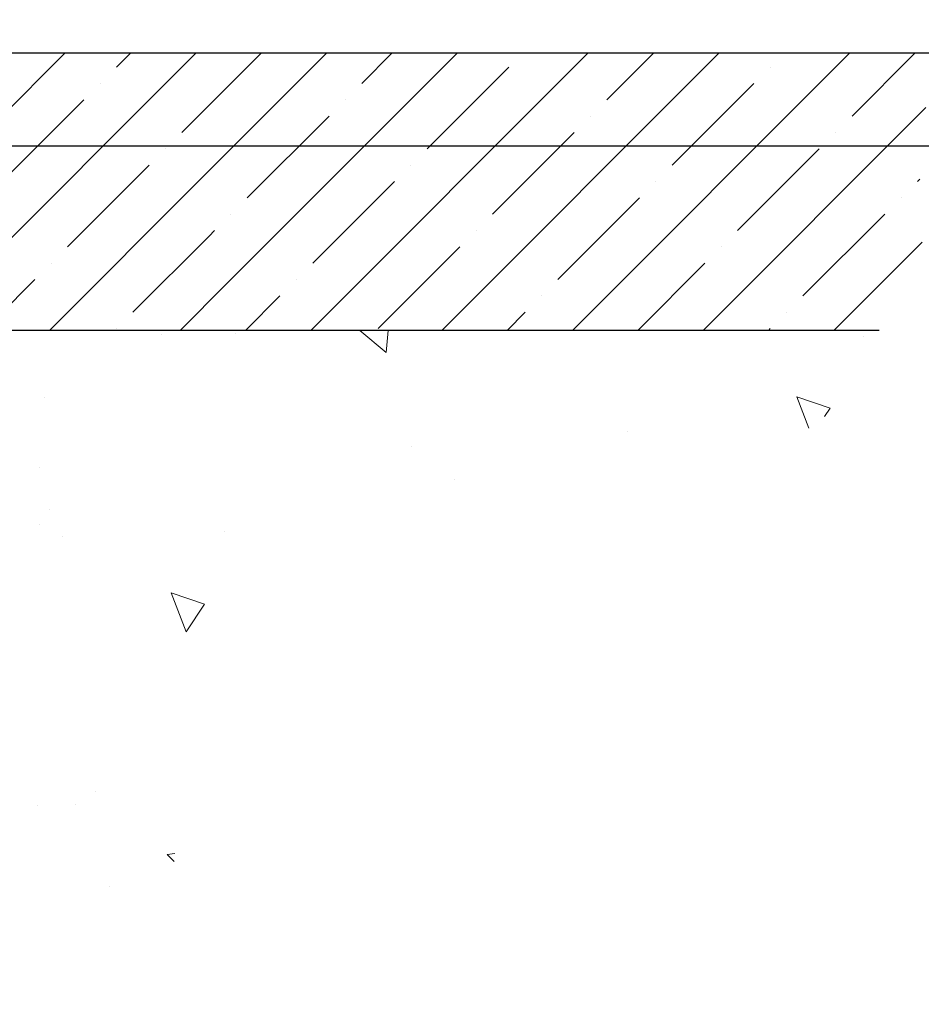
# Model space of a CAD drawing. Extents: x -3 to 2303, y -3 to 568.
# Drawn here: x 12 to 14, y 6 to 9 of the extents above; entities that cross this region are included whole.
import ezdxf

# ---------------------------------------------------------------- set-up
doc = ezdxf.new("R2010")
doc.units = 0
doc.header["$LTSCALE"] = 5
doc.header["$MEASUREMENT"] = 0
doc.layers.get('DEFPOINTS').update_dxf_attribs({"linetype": 'CONTINUOUS'})
doc.layers.add('CONCRETE - H', color=130, linetype='CONTINUOUS', lineweight=9)
doc.layers.add('NOSING - H', color=100, linetype='CONTINUOUS', lineweight=15)
doc.layers.add('DIMS', color=50, linetype='CONTINUOUS')
doc.layers.add('NOSING - L', color=102, linetype='CONTINUOUS')
doc.styles.add('ROMANS', font='romans', dxfattribs={"width": 0.9})
doc.dimstyles.new('Copy of STANDARD', dxfattribs={"dimtxt": 2, "dimasz": 2, "dimexe": 1, "dimexo": 1, "dimgap": 1, "dimtad": 0, "dimzin": 0, "dimdsep": 46, "dimtxsty": 'Standard', "dimcen": 0.09, "dimclrd": 256, "dimclre": 256, "dimclrt": 256, "dimadec": 1, "dimazin": 0, "dimtfac": 1, "dimtofl": 0, "dimtmove": 0, "dimatfit": 3, "dimfxl": 1, "dimtolj": 1, "dimtzin": 0, "dimlwd": -1, "dimlwe": -1, "dimarcsym": 0})
doc.dimstyles.get("Standard").update_dxf_attribs({"dimtxt": 0.18, "dimasz": 0.18, "dimexe": 0.18, "dimexo": 0.0625, "dimgap": 0.09, "dimtad": 0, "dimtih": 1, "dimtoh": 1, "dimdec": 4, "dimzin": 0, "dimdsep": 46, "dimtxsty": 'Standard', "dimcen": 0.09, "dimadec": 0, "dimazin": 0, "dimtfac": 1, "dimtdec": 4, "dimtofl": 0, "dimtmove": 0, "dimatfit": 3, "dimfxl": 1, "dimtolj": 1, "dimtzin": 0, "dimarcsym": 0})

# ---------------------------------------------------------------- blocks, each defined once
blk = doc.blocks.new('*D0')
at = {"layer": 'DEFPOINTS', "color": 0, "transparency": 16777216}
for p in [(10.88803386807436, 8.228606433743439), (14.8330960244634, 8.228606433743437), (11.4661732668989, 4.728606432610007)]:
    blk.add_point(p, dxfattribs=at)
at = {"layer": 'DIMS', "transparency": 16777216}
for p, q in [((11.00803386807436, 8.228606433743439), (14.9530960244634, 8.228606433743437)), ((14.8330960244634, 8.108606433743438), (14.8330960244634, 6.862640359672006)), ((14.8330960244634, 4.848606432610007), (14.8330960244634, 6.216926073859372)), ((11.5861732668989, 4.728606432610007), (14.9530960244634, 4.728606432610007))]:
    blk.add_line(p, q, dxfattribs=at)
for points in [[(14.8130960244634, 8.108606433743438), (14.8530960244634, 8.108606433743438), (14.8330960244634, 8.228606433743437)], [(14.8130960244634, 4.848606432610007), (14.8530960244634, 4.848606432610007), (14.8330960244634, 4.728606432610007)]]:
    blk.add_solid(points, dxfattribs=at)
at = {"layer": 'DIMS', "transparency": 16777216, "insert": (14.8330960244634, 6.539783216765692), "char_height": 0.12, "attachment_point": 5, "rotation": 0.0009999999999999998, "style": 'ROMANS'}
blk.add_mtext('\\A1;3 1/2 IN\\P [88.9mm]', dxfattribs=at)
blk = doc.blocks.new('*D8')
at = {"layer": 'DEFPOINTS', "color": 0, "transparency": 16777216}
for p in [(11.55992823494545, 8.479469600616085), (10.88803386807436, 8.228606433743519), (14.8330960244634, 8.228606433743517)]:
    blk.add_point(p, dxfattribs=at)
at = {"layer": 'DIMS', "transparency": 16777216}
for p, q in [((14.7130960244634, 9.008602571055347), (14.8330960244634, 9.008602571055347)), ((14.8330960244634, 9.008602571055347), (14.8330960244634, 8.719469600616083)), ((14.8330960244634, 8.599469600616082), (14.8330960244634, 8.719469600616083)), ((11.67992823494545, 8.479469600616085), (14.9530960244634, 8.479469600616083)), ((11.00803386807436, 8.228606433743519), (14.9530960244634, 8.228606433743517)), ((14.8330960244634, 8.108606433743518), (14.8330960244634, 7.988606433743517))]:
    blk.add_line(p, q, dxfattribs=at)
for points in [[(14.8130960244634, 8.599469600616082), (14.8530960244634, 8.599469600616082), (14.8330960244634, 8.479469600616083)], [(14.8130960244634, 8.108606433743518), (14.8530960244634, 8.108606433743518), (14.8330960244634, 8.228606433743517)]]:
    blk.add_solid(points, dxfattribs=at)
at = {"layer": 'DIMS', "transparency": 16777216, "insert": (14.2130960244634, 9.00860257105535), "char_height": 0.12, "attachment_point": 5, "rotation": 0.0009999999999999998}
blk.add_mtext('\\A1;1/4 IN \\P [6.4mm]', dxfattribs=at)

msp = doc.modelspace()

# ---------------------------------------------------------------- hatches: boundary and pattern name
at = {"layer": 'CONCRETE - H'}
h = msp.add_hatch(dxfattribs=at)
h.set_pattern_fill('AR-CONC', color=256, scale=0.15, angle=90)
h.set_pattern_definition([(140, (0, 0), (0.09412820247389272, 1.07589027390113), [0.1125, -1.2375]), (85.00000000000001, (0, 0), (-1.128288200550018, -0.2081270004194999), [0.09, -0.9899999999999999]), (190.45144446, (0.007844016000000004, 0.08965752149999999), (-1.034159986452944, 0.867763270090668), [0.09561028799999999, -1.051713168]), (136.1842, (-0.3, 1.83697019872103e-17), (0.2482789211896149, 1.600861996007358), [0.16875, -1.85625]), (186.63563549, (-0.2793100395, 0.1334051175), (-1.461177901161826, 1.401992918511342), [0.143415513, -1.57757064]), (81.18416399000002, (-0.3, 1.83697019872103e-17), (-1.461177900404985, 1.40199291758216), [0.135, -1.4850000015]), (111, (-0.225, 0.15), (0.6039283359980082, 0.8953605781776924), [0.1125, -1.2375]), (56.00000000000004, (-0.225, 0.15), (-1.087725067570279, 0.3649729978823726), [0.09, -0.9899999999999999]), (161.45144474, (-0.174672639, 0.224613381), (-0.4837967292095307, 1.260333565094957), [0.09561028499999999, -1.051713168]), (127.5, (0, 0), (-0.4993407807469672, 0.01823978297593603), [0, -0.9779999999999999, 0, -1.005, 0, -0.9937499999999999]), (97.50000000000001, (0, 0), (-0.5916175678235404, 0.394604306163223), [0, -0.573, 0, -0.9555, 0, -0.37875]), (57.49999999999999, (-2.048221771573948e-17, -0.3345), (0.03383230760156968, 0.8007336542586135), [0, -0.3749999999999999, 0, -1.17, 0, -1.5525]), (47.5, (-2.966706870934463e-17, -0.4845), (-0.1501574734984765, 0.8747792540135794), [0, -0.4875, 0, -0.7769999999999999, 0, -1.1025])])
edge = h.paths.add_edge_path()
edge.add_line((11.46617823513296, 7.729469600612007), (14.23619019142461, 7.729469600615815))
edge.add_line((14.23619019142461, 7.729469600615815), (14.23333984903119, 7.722945823828468))
edge.add_line((14.23333984903119, 7.722945823828468), (14.22332535080508, 7.701630428636463))
edge.add_line((14.22332535080508, 7.701630428636463), (14.21282270450135, 7.680845976669161))
edge.add_line((14.21282270450135, 7.680845976669161), (14.20181925815488, 7.66060622906889))
edge.add_line((14.20181925815488, 7.66060622906889), (14.1903023598005, 7.640924946978203))
edge.add_line((14.1903023598005, 7.640924946978203), (14.17825935747308, 7.621815891539427))
edge.add_line((14.17825935747308, 7.621815891539427), (14.16567759920747, 7.603292823894662))
edge.add_line((14.16567759920747, 7.603292823894662), (14.15254443303852, 7.585369505186236))
edge.add_line((14.15254443303852, 7.585369505186236), (14.1388472070011, 7.568059696556702))
edge.add_line((14.1388472070011, 7.568059696556702), (14.12457326913004, 7.551377159148387))
edge.add_line((14.12457326913004, 7.551377159148387), (14.1097099674602, 7.535335654103619))
edge.add_line((14.1097099674602, 7.535335654103619), (14.09424465002645, 7.519948942564497))
edge.add_line((14.09424465002645, 7.519948942564497), (14.07816466486362, 7.505230785673575))
edge.add_line((14.07816466486362, 7.505230785673575), (14.06145736000659, 7.491194944572953))
edge.add_line((14.06145736000659, 7.491194944572953), (14.0441100834902, 7.477855180405186))
edge.add_line((14.0441100834902, 7.477855180405186), (14.0261101833493, 7.4652252543126))
edge.add_line((14.0261101833493, 7.4652252543126), (14.00744500761876, 7.453318927437522))
edge.add_line((14.00744500761876, 7.453318927437522), (13.9881019147654, 7.442149949734358))
edge.add_line((13.9881019147654, 7.442149949734358), (13.96807719881027, 7.431722488397099))
edge.add_line((13.96807719881027, 7.431722488397099), (13.94739238467555, 7.42201365222968))
edge.add_line((13.94739238467555, 7.42201365222968), (13.92607341895141, 7.41299580810437))
edge.add_line((13.92607341895141, 7.41299580810437), (13.90414624822799, 7.404641322893667))
edge.add_line((13.90414624822799, 7.404641322893667), (13.88163681909545, 7.396922563470071))
edge.add_line((13.88163681909545, 7.396922563470071), (13.85857107814395, 7.389811896705851))
edge.add_line((13.85857107814395, 7.389811896705851), (13.83497497196363, 7.383281689473279))
edge.add_line((13.83497497196363, 7.383281689473279), (13.81087444714466, 7.37730430864508))
edge.add_line((13.81087444714466, 7.37730430864508), (13.78629545027719, 7.371852121093298))
edge.add_line((13.78629545027719, 7.371852121093298), (13.76126392795138, 7.366897493690431))
edge.add_line((13.76126392795138, 7.366897493690431), (13.73580582675737, 7.362412793308977))
edge.add_line((13.73580582675737, 7.362412793308977), (13.70994709328533, 7.358370386821207))
edge.add_line((13.70994709328533, 7.358370386821207), (13.6837136741254, 7.354742641099392))
edge.add_line((13.6837136741254, 7.354742641099392), (13.65713151586775, 7.351501923016258))
edge.add_line((13.65713151586775, 7.351501923016258), (13.63022656510254, 7.348620599444075))
edge.add_line((13.63022656510254, 7.348620599444075), (13.6030247684199, 7.346071037254887))
edge.add_line((13.6030247684199, 7.346071037254887), (13.57555207241, 7.34382560332142))
edge.add_line((13.57555207241, 7.34382560332142), (13.547834423663, 7.341856664516172))
edge.add_line((13.547834423663, 7.341856664516172), (13.51989776876904, 7.340136587711186))
edge.add_line((13.51989776876904, 7.340136587711186), (13.49176805431829, 7.338637739779188))
edge.add_line((13.49176805431829, 7.338637739779188), (13.46347122690089, 7.337332487592221))
edge.add_line((13.46347122690089, 7.337332487592221), (13.43503323310701, 7.336193198022784))
edge.add_line((13.43503323310701, 7.336193198022784), (13.4064800195268, 7.335192237943374))
edge.add_line((13.4064800195268, 7.335192237943374), (13.37783753275041, 7.334301974226491))
edge.add_line((13.37783753275041, 7.334301974226491), (13.34913171936799, 7.333494773744178))
edge.add_line((13.34913171936799, 7.333494773744178), (13.32038852596971, 7.33274300336916))
edge.add_line((13.32038852596971, 7.33274300336916), (13.29163389914572, 7.33201902997348))
edge.add_line((13.29163389914572, 7.33201902997348), (13.26289378548616, 7.331295220429865))
edge.add_line((13.26289378548616, 7.331295220429865), (13.23419413158121, 7.330543941610358))
edge.add_line((13.23419413158121, 7.330543941610358), (13.205560884021, 7.329737560387684))
edge.add_line((13.205560884021, 7.329737560387684), (13.17701998939571, 7.328848443634115))
edge.add_line((13.17701998939571, 7.328848443634115), (13.14859739429547, 7.327848958221921))
edge.add_line((13.14859739429547, 7.327848958221921), (13.12031904531045, 7.3267114710236))
edge.add_line((13.12031904531045, 7.3267114710236), (13.0922108890308, 7.325408348911651))
edge.add_line((13.0922108890308, 7.325408348911651), (13.06429887204668, 7.323911958758117))
edge.add_line((13.06429887204668, 7.323911958758117), (13.03660894094824, 7.322194667435724))
edge.add_line((13.03660894094824, 7.322194667435724), (13.00916704232563, 7.320228841816743))
edge.add_line((13.00916704232563, 7.320228841816743), (12.98199912276902, 7.317986848773444))
edge.add_line((12.98199912276902, 7.317986848773444), (12.95513112886855, 7.315441055178326))
edge.add_line((12.95513112886855, 7.315441055178326), (12.92858900721438, 7.312563827903887))
edge.add_line((12.92858900721438, 7.312563827903887), (12.90239870439667, 7.30932753382217))
edge.add_line((12.90239870439667, 7.30932753382217), (12.87658616700556, 7.305704539806129))
edge.add_line((12.87658616700556, 7.305704539806129), (12.85117734163122, 7.30166721272758))
edge.add_line((12.85117734163122, 7.30166721272758), (12.82619817486381, 7.29718791945902))
edge.add_line((12.82619817486381, 7.29718791945902), (12.80167461329346, 7.292239026873176))
edge.add_line((12.80167461329346, 7.292239026873176), (12.77763260351035, 7.286792901842091))
edge.add_line((12.77763260351035, 7.286792901842091), (12.75409809210462, 7.28082191123849))
edge.add_line((12.75409809210462, 7.28082191123849), (12.73109702566643, 7.274298421934418))
edge.add_line((12.73109702566643, 7.274298421934418), (12.70865535078593, 7.267194800802372))
edge.add_line((12.70865535078593, 7.267194800802372), (12.68679901405329, 7.259483414714623))
edge.add_line((12.68679901405329, 7.259483414714623), (12.66555396205865, 7.251136630543897))
edge.add_line((12.66555396205865, 7.251136630543897), (12.64494614139216, 7.242126815162237))
edge.add_line((12.64494614139216, 7.242126815162237), (12.62500149864399, 7.232426335442369))
edge.add_line((12.62500149864399, 7.232426335442369), (12.60574598040429, 7.222007558256337))
edge.add_line((12.60574598040429, 7.222007558256337), (12.58720553326321, 7.210842850476638))
edge.add_line((12.58720553326321, 7.210842850476638), (12.56940610381091, 7.198904578975771))
edge.add_line((12.56940610381091, 7.198904578975771), (12.55237363863754, 7.186165110626007))
edge.add_line((12.55237363863754, 7.186165110626007), (12.53613371208511, 7.172597206042155))
edge.add_line((12.53613371208511, 7.172597206042155), (12.52069314496829, 7.158193462224745))
edge.add_line((12.52069314496829, 7.158193462224745), (12.50603158131686, 7.142975222190216))
edge.add_line((12.50603158131686, 7.142975222190216), (12.49212653524079, 7.126966081859791))
edge.add_line((12.49212653524079, 7.126966081859791), (12.47895552085008, 7.110189637154008))
edge.add_line((12.47895552085008, 7.110189637154008), (12.46649605225471, 7.092669483994541))
edge.add_line((12.46649605225471, 7.092669483994541), (12.45472564356467, 7.074429218302157))
edge.add_line((12.45472564356467, 7.074429218302157), (12.44362180888994, 7.055492435998076))
edge.add_line((12.44362180888994, 7.055492435998076), (12.43316206234051, 7.035882733003518))
edge.add_line((12.43316206234051, 7.035882733003518), (12.42332391802637, 7.01562370523925))
edge.add_line((12.42332391802637, 7.01562370523925), (12.4140848900575, 6.994738948626491))
edge.add_line((12.4140848900575, 6.994738948626491), (12.40542249254389, 6.973252059086462))
edge.add_line((12.40542249254389, 6.973252059086462), (12.39731423959552, 6.95118663253993))
edge.add_line((12.39731423959552, 6.95118663253993), (12.38973764532239, 6.928566264908568))
edge.add_line((12.38973764532239, 6.928566264908568), (12.38267022383447, 6.905414552112688))
edge.add_line((12.38267022383447, 6.905414552112688), (12.37608948924175, 6.881755090074194))
edge.add_line((12.37608948924175, 6.881755090074194), (12.36997295565422, 6.857611474713394))
edge.add_line((12.36997295565422, 6.857611474713394), (12.36429813718186, 6.833007301951966))
edge.add_line((12.36429813718186, 6.833007301951966), (12.35904254793467, 6.807966167710674))
edge.add_line((12.35904254793467, 6.807966167710674), (12.35418370202262, 6.78251166791074))
edge.add_line((12.35418370202262, 6.78251166791074), (12.3496991135557, 6.756667398473382))
edge.add_line((12.3496991135557, 6.756667398473382), (12.34556629664391, 6.730456955319369))
edge.add_line((12.34556629664391, 6.730456955319369), (12.34176276539722, 6.703903934370146))
edge.add_line((12.34176276539722, 6.703903934370146), (12.33826603392562, 6.67703193154648))
edge.add_line((12.33826603392562, 6.67703193154648), (12.3350536163391, 6.649864542769365))
edge.add_line((12.3350536163391, 6.649864542769365), (12.33210302674764, 6.622425363960474))
edge.add_line((12.33210302674764, 6.622425363960474), (12.32939177926123, 6.594737991040347))
edge.add_line((12.32939177926123, 6.594737991040347), (12.32689738798986, 6.566826019930204))
edge.add_line((12.32689738798986, 6.566826019930204), (12.32459736704351, 6.538713046551493))
edge.add_line((12.32459736704351, 6.538713046551493), (12.32246923053216, 6.510422666824752))
edge.add_line((12.32246923053216, 6.510422666824752), (12.32049049256581, 6.481978476671429))
edge.add_line((12.32049049256581, 6.481978476671429), (12.31863866725444, 6.45340407201229))
edge.add_line((12.31863866725444, 6.45340407201229), (12.31689126870804, 6.424723048768783))
edge.add_line((12.31689126870804, 6.424723048768783), (12.31522581103659, 6.3959590028619))
edge.add_line((12.31522581103659, 6.3959590028619), (12.31361980835008, 6.367135530212636))
edge.add_line((12.31361980835008, 6.367135530212636), (12.31205077475849, 6.338276226742209))
edge.add_line((12.31205077475849, 6.338276226742209), (12.31049622437181, 6.309404688371387))
edge.add_line((12.31049622437181, 6.309404688371387), (12.30893367130003, 6.280544511021617))
edge.add_line((12.30893367130003, 6.280544511021617), (12.30734062965313, 6.251719290613892))
edge.add_line((12.30734062965313, 6.251719290613892), (12.3056946135411, 6.222952623069432))
edge.add_line((12.3056946135411, 6.222952623069432), (12.30397313707393, 6.194268104308776))
edge.add_line((12.30397313707393, 6.194268104308776), (12.3021537143616, 6.165689330253826))
edge.add_line((12.3021537143616, 6.165689330253826), (12.30021385951409, 6.137239896824894))
edge.add_line((12.30021385951409, 6.137239896824894), (12.2981310866414, 6.108943399943655))
edge.add_line((12.2981310866414, 6.108943399943655), (12.2958829098535, 6.080823435530874))
edge.add_line((12.2958829098535, 6.080823435530874), (12.2934468432604, 6.052903599507772))
edge.add_line((12.2934468432604, 6.052903599507772), (12.29080040097206, 6.025207487795342))
edge.add_line((12.29080040097206, 6.025207487795342), (12.28792109709848, 5.997758696314577))
edge.add_line((12.28792109709848, 5.997758696314577), (12.28478743268742, 5.97057960872371))
edge.add_line((12.28478743268742, 5.97057960872371), (12.28139313947868, 5.943673900704198))
edge.add_line((12.28139313947868, 5.943673900704198), (12.27774391533001, 5.917030549863512))
edge.add_line((12.27774391533001, 5.917030549863512), (12.27384578018827, 5.890638138184386))
edge.add_line((12.27384578018827, 5.890638138184386), (12.26970475400034, 5.864485247649327))
edge.add_line((12.26970475400034, 5.864485247649327), (12.26532685671308, 5.838560460241297))
edge.add_line((12.26532685671308, 5.838560460241297), (12.26071810827337, 5.812852357942802))
edge.add_line((12.26071810827337, 5.812852357942802), (12.25588452862806, 5.787349522737031))
edge.add_line((12.25588452862806, 5.787349522737031), (12.25083213772403, 5.762040536606037))
edge.add_line((12.25083213772403, 5.762040536606037), (12.24556695550814, 5.736913981533235))
edge.add_line((12.24556695550814, 5.736913981533235), (12.24009500192726, 5.711958439500677))
edge.add_line((12.24009500192726, 5.711958439500677), (12.23442229692826, 5.68716249249178))
edge.add_line((12.23442229692826, 5.68716249249178), (12.22855486045801, 5.662514722488822))
edge.add_line((12.22855486045801, 5.662514722488822), (12.22249871246337, 5.638003711474539))
edge.add_line((12.22249871246337, 5.638003711474539), (12.21625987289121, 5.613618041431891))
edge.add_line((12.21625987289121, 5.613618041431891), (12.2098443616884, 5.589346294343386))
edge.add_line((12.2098443616884, 5.589346294343386), (12.20325819880181, 5.565177052191984))
edge.add_line((12.20325819880181, 5.565177052191984), (12.19650740417831, 5.541098896960193))
edge.add_line((12.19650740417831, 5.541098896960193), (12.18959799776475, 5.517100410630746))
edge.add_line((12.18959799776475, 5.517100410630746), (12.18253599950802, 5.493170175186606))
edge.add_line((12.18253599950802, 5.493170175186606), (12.17532742935497, 5.469296772610278))
edge.add_line((12.17532742935497, 5.469296772610278), (12.16797830725248, 5.445468784884724))
edge.add_line((12.16797830725248, 5.445468784884724), (12.16049465314741, 5.421674793992452))
edge.add_line((12.16049465314741, 5.421674793992452), (12.15288248698663, 5.397903381916194))
edge.add_line((12.15288248698663, 5.397903381916194), (12.14514782871701, 5.374143130638686))
edge.add_line((12.14514782871701, 5.374143130638686), (12.13729669828541, 5.350382622142888))
edge.add_line((12.13729669828541, 5.350382622142888), (12.12933511563871, 5.326610438411308))
edge.add_line((12.12933511563871, 5.326610438411308), (12.12126910072377, 5.302815161426679))
edge.add_line((12.12126910072377, 5.302815161426679), (12.11310467348746, 5.278985373171736))
edge.add_line((12.11310467348746, 5.278985373171736), (12.10484785387664, 5.255109655629212))
edge.add_line((12.10484785387664, 5.255109655629212), (12.09650466183819, 5.23117659078207))
edge.add_line((12.09650466183819, 5.23117659078207), (12.08808111731896, 5.207174760612816))
edge.add_line((12.08808111731896, 5.207174760612816), (12.07958324026585, 5.183092747103956))
edge.add_line((12.07958324026585, 5.183092747103956), (12.07101705062569, 5.15891913223868))
edge.add_line((12.07101705062569, 5.15891913223868), (12.06238856834537, 5.134642497999494))
edge.add_line((12.06238856834537, 5.134642497999494), (12.05370381337175, 5.110251426369132))
edge.add_line((12.05370381337175, 5.110251426369132), (12.04496880565171, 5.085734499330329))
edge.add_line((12.04496880565171, 5.085734499330329), (12.0361889786695, 5.061081315643378))
edge.add_line((12.0361889786695, 5.061081315643378), (12.02735755974594, 5.036302636462779))
edge.add_line((12.02735755974594, 5.036302636462779), (12.01845624267563, 5.011429219154252))
edge.add_line((12.01845624267563, 5.011429219154252), (12.00946626945352, 4.986492604389923))
edge.add_line((12.00946626945352, 4.986492604389923), (12.00036888207457, 4.961524332842146))
edge.add_line((12.00036888207457, 4.961524332842146), (11.99114532253375, 4.936555945183045))
edge.add_line((11.99114532253375, 4.936555945183045), (11.98177683282602, 4.911618982084292))
edge.add_line((11.98177683282602, 4.911618982084292), (11.97224465494635, 4.88674498421824))
edge.add_line((11.97224465494635, 4.88674498421824), (11.9625300308897, 4.861965492257013))
edge.add_line((11.9625300308897, 4.861965492257013), (11.95261420265102, 4.837312046872512))
edge.add_line((11.95261420265102, 4.837312046872512), (11.94247841222529, 4.812816188737088))
edge.add_line((11.94247841222529, 4.812816188737088), (11.93210390160746, 4.78850945852264))
edge.add_line((11.93210390160746, 4.78850945852264), (11.9214719127925, 4.764423396901293))
edge.add_line((11.9214719127925, 4.764423396901293), (11.91056368777538, 4.740589544545173))
edge.add_line((11.91056368777538, 4.740589544545173), (11.89936046855105, 4.717039442126406))
edge.add_line((11.89936046855105, 4.717039442126406), (11.88784349711447, 4.69380463031689))
edge.add_line((11.88784349711447, 4.69380463031689), (11.87599401546062, 4.670916649788978))
edge.add_line((11.87599401546062, 4.670916649788978), (11.86379326558446, 4.648407041214341))
edge.add_line((11.86379326558446, 4.648407041214341), (11.85122248948094, 4.626307345265559))
edge.add_line((11.85122248948094, 4.626307345265559), (11.83826292914502, 4.604649102614303))
edge.add_line((11.83826292914502, 4.604649102614303), (11.82489582657168, 4.583463853932926))
edge.add_line((11.82489582657168, 4.583463853932926), (11.81110242375588, 4.562783139893554))
edge.add_line((11.81110242375588, 4.562783139893554), (11.79686396269258, 4.542638501168085))
edge.add_line((11.79686396269258, 4.542638501168085), (11.78216168537674, 4.523061478428644))
edge.add_line((11.78216168537674, 4.523061478428644), (11.76697683380332, 4.504083612347358))
edge.add_line((11.76697683380332, 4.504083612347358), (11.75129064996729, 4.485736443596124))
edge.add_line((11.75129064996729, 4.485736443596124), (11.73508437586361, 4.468051512847524))
edge.add_line((11.73508437586361, 4.468051512847524), (11.71833926276712, 4.451060346654231))
edge.add_line((11.71833926276712, 4.451060346654231), (11.70104407849112, 4.434783035516375))
edge.add_line((11.70104407849112, 4.434783035516375), (11.68320866367261, 4.419207608641955))
edge.add_line((11.68320866367261, 4.419207608641955), (11.66484652407513, 4.404316518924361))
edge.add_line((11.66484652407513, 4.404316518924361), (11.64597116546226, 4.390092219256985))
edge.add_line((11.64597116546226, 4.390092219256985), (11.62659609359756, 4.376517162533446))
edge.add_line((11.62659609359756, 4.376517162533446), (11.60673481424459, 4.36357380164668))
edge.add_line((11.60673481424459, 4.36357380164668), (11.58640083316691, 4.351244589490534))
edge.add_line((11.58640083316691, 4.351244589490534), (11.56560765612809, 4.339511978958399))
edge.add_line((11.56560765612809, 4.339511978958399), (11.5443687888917, 4.328358422943438))
edge.add_line((11.5443687888917, 4.328358422943438), (11.52269773722128, 4.317766374339271))
edge.add_line((11.52269773722128, 4.317766374339271), (11.50060800688041, 4.307718286039062))
edge.add_line((11.50060800688041, 4.307718286039062), (11.47811310363265, 4.298196610936657))
edge.add_line((11.47811310363265, 4.298196610936657), (11.4661246137904, 4.293475502992578))
edge.add_line((11.4661246137904, 4.293475502992578), (11.46612461379039, 7.17638078254537))
edge.add_arc((-1414.642398600177, 7.591184821129966), 1426.108583539806, 359.983334704422, 360.0055557720773)
at = {"layer": 'NOSING - H'}
h = msp.add_hatch(dxfattribs=at)
h.set_pattern_fill('ANSI35', color=256, style=0)
h.set_pattern_definition([(45, (0, 0), (-0.1767766952966369, 0.1767766952966369), []), (45, (0.1767766950000009, 0), (-0.1767766952966369, 0.1767766952966369), [0.3125, -0.0625, 0, -0.0625])])
h.paths.add_polyline_path([(11.46612461379039, 8.385719600616621, -0.4142135623714186), (11.55987461379039, 8.479469600616085), (12.23646560769966, 8.479469600616085, -0.1568567150693256), (12.40423155992343, 7.95785267848666, -0.06461298081159618), (12.37459480845165, 7.729469600613642), (11.46612461378664, 7.729469600612581)])
edge = h.paths.add_edge_path()
edge.add_line((14.21612461379083, 7.729469600615793), (14.21840023631098, 7.733095174908842))
edge.add_line((14.21840023631098, 7.733095174908842), (14.22067517136926, 7.736720851123672))
edge.add_line((14.22067517136926, 7.736720851123672), (14.22294873150381, 7.740346731182068))
edge.add_line((14.22294873150381, 7.740346731182068), (14.22522022925276, 7.743972917005811))
edge.add_line((14.22522022925276, 7.743972917005811), (14.22748897715425, 7.747599510516686))
edge.add_line((14.22748897715425, 7.747599510516686), (14.22975428774641, 7.751226613636474))
edge.add_line((14.22975428774641, 7.751226613636474), (14.232015473567, 7.75485432828662))
edge.add_line((14.232015473567, 7.75485432828662), (14.23427184715442, 7.758482756388622))
edge.add_line((14.23427184715442, 7.758482756388622), (14.23652272104871, 7.762111999866727))
edge.add_line((14.23652272104871, 7.762111999866727), (14.23876740778483, 7.765742160641044))
edge.add_line((14.23876740778483, 7.765742160641044), (14.24100521990222, 7.769373340631635))
edge.add_line((14.24100521990222, 7.769373340631635), (14.24323546993878, 7.77300564176222))
edge.add_line((14.24323546993878, 7.77300564176222), (14.24545747043361, 7.776639165953785))
edge.add_line((14.24545747043361, 7.776639165953785), (14.24767053392349, 7.780274015129093))
edge.add_line((14.24767053392349, 7.780274015129093), (14.24987397294752, 7.783910291209911))
edge.add_line((14.24987397294752, 7.783910291209911), (14.25206710004423, 7.787548096116558))
edge.add_line((14.25206710004423, 7.787548096116558), (14.25424922775056, 7.791187531772828))
edge.add_line((14.25424922775056, 7.791187531772828), (14.25641966860475, 7.794828700097364))
edge.add_line((14.25641966860475, 7.794828700097364), (14.25857773514651, 7.798471703016301))
edge.add_line((14.25857773514651, 7.798471703016301), (14.26072273991235, 7.802116642449058))
edge.add_line((14.26072273991235, 7.802116642449058), (14.26285399544026, 7.805763620315615))
edge.add_line((14.26285399544026, 7.805763620315615), (14.26497081426917, 7.809412738540126))
edge.add_line((14.26497081426917, 7.809412738540126), (14.26707250893687, 7.813064099043758))
edge.add_line((14.26707250893687, 7.813064099043758), (14.26915839198215, 7.816717803749358))
edge.add_line((14.26915839198215, 7.816717803749358), (14.27122777594229, 7.820373954577238))
edge.add_line((14.27122777594229, 7.820373954577238), (14.27327997335595, 7.82403265344979))
edge.add_line((14.27327997335595, 7.82403265344979), (14.27531429676089, 7.827694002288236))
edge.add_line((14.27531429676089, 7.827694002288236), (14.27733005869572, 7.831358103015152))
edge.add_line((14.27733005869572, 7.831358103015152), (14.27932657169804, 7.835025057551763))
edge.add_line((14.27932657169804, 7.835025057551763), (14.28130314830654, 7.8386949678208))
edge.add_line((14.28130314830654, 7.8386949678208), (14.28325910105865, 7.842367935742626))
edge.add_line((14.28325910105865, 7.842367935742626), (14.28519374249339, 7.846044063240059))
edge.add_line((14.28519374249339, 7.846044063240059), (14.28710638514781, 7.849723452234061))
edge.add_line((14.28710638514781, 7.849723452234061), (14.28899634156114, 7.853406204647371))
edge.add_line((14.28899634156114, 7.853406204647371), (14.29086292427092, 7.857092422401172))
edge.add_line((14.29086292427092, 7.857092422401172), (14.29270544581534, 7.860782207417414))
edge.add_line((14.29270544581534, 7.860782207417414), (14.29452321873252, 7.864475661617434))
edge.add_line((14.29452321873252, 7.864475661617434), (14.29631555556043, 7.868172886923689))
edge.add_line((14.29631555556043, 7.868172886923689), (14.29808176883793, 7.871873985258174))
edge.add_line((14.29808176883793, 7.871873985258174), (14.29982117110224, 7.875579058541652))
edge.add_line((14.29982117110224, 7.875579058541652), (14.30153307489221, 7.87928820869662))
edge.add_line((14.30153307489221, 7.87928820869662), (14.30321679274537, 7.883001537644449))
edge.add_line((14.30321679274537, 7.883001537644449), (14.30487163720033, 7.886719147307124))
edge.add_line((14.30487163720033, 7.886719147307124), (14.30649692079487, 7.890441139606639))
edge.add_line((14.30649692079487, 7.890441139606639), (14.30809195606751, 7.894167616464737))
edge.add_line((14.30809195606751, 7.894167616464737), (14.30965605555602, 7.897898679802719))
edge.add_line((14.30965605555602, 7.897898679802719), (14.31118853179863, 7.901634431542808))
edge.add_line((14.31118853179863, 7.901634431542808), (14.31268869733365, 7.905374973606926))
edge.add_line((14.31268869733365, 7.905374973606926), (14.31415586469907, 7.909120407916557))
edge.add_line((14.31415586469907, 7.909120407916557), (14.31558934643297, 7.912870836393285))
edge.add_line((14.31558934643297, 7.912870836393285), (14.31698845507371, 7.916626360959301))
edge.add_line((14.31698845507371, 7.916626360959301), (14.31835250315919, 7.920387083536406))
edge.add_line((14.31835250315919, 7.920387083536406), (14.31968080322751, 7.924153106046103))
edge.add_line((14.31968080322751, 7.924153106046103), (14.32097266781714, 7.927924530410294))
edge.add_line((14.32097266781714, 7.927924530410294), (14.32222740946591, 7.931701458550842))
edge.add_line((14.32222740946591, 7.931701458550842), (14.32344434071184, 7.935483992389043))
edge.add_line((14.32344434071184, 7.935483992389043), (14.32462277409337, 7.939272233847124))
edge.add_line((14.32462277409337, 7.939272233847124), (14.32576202214857, 7.9430662848471))
edge.add_line((14.32576202214857, 7.9430662848471), (14.32686139741562, 7.946866247310353))
edge.add_line((14.32686139741562, 7.946866247310353), (14.32792021243242, 7.950672223159101))
edge.add_line((14.32792021243242, 7.950672223159101), (14.32893777973723, 7.95448431431398))
edge.add_line((14.32893777973723, 7.95448431431398), (14.32991341186826, 7.958302622698533))
edge.add_line((14.32991341186826, 7.958302622698533), (14.33084642136359, 7.962127250233125))
edge.add_line((14.33084642136359, 7.962127250233125), (14.33173612076132, 7.965958298840173))
edge.add_line((14.33173612076132, 7.965958298840173), (14.33258182259961, 7.969795870441207))
edge.add_line((14.33258182259961, 7.969795870441207), (14.33338283941658, 7.973640066958221))
edge.add_line((14.33338283941658, 7.973640066958221), (14.33413848375042, 7.977490990313106))
edge.add_line((14.33413848375042, 7.977490990313106), (14.33484806813916, 7.981348742427245))
edge.add_line((14.33484806813916, 7.981348742427245), (14.33551090512106, 7.985213425222511))
edge.add_line((14.33551090512106, 7.985213425222511), (14.3361263072341, 7.989085140620576))
edge.add_line((14.3361263072341, 7.989085140620576), (14.33669358701651, 7.992963990543673))
edge.add_line((14.33669358701651, 7.992963990543673), (14.33721205700648, 7.996850076913566))
edge.add_line((14.33721205700648, 7.996850076913566), (14.33768102974206, 8.000743501651625))
edge.add_line((14.33768102974206, 8.000743501651625), (14.33809981776139, 8.004644366679894))
edge.add_line((14.33809981776139, 8.004644366679894), (14.33846773360258, 8.008552773919623))
edge.add_line((14.33846773360258, 8.008552773919623), (14.33878408980385, 8.012468825293581))
edge.add_line((14.33878408980385, 8.012468825293581), (14.33904819890325, 8.016392622723037))
edge.add_line((14.33904819890325, 8.016392622723037), (14.33925937343896, 8.020324268129439))
edge.add_line((14.33925937343896, 8.020324268129439), (14.33941692594911, 8.024263863435165))
edge.add_line((14.33941692594911, 8.024263863435165), (14.33952016897182, 8.02821151056158))
edge.add_line((14.33952016897182, 8.02821151056158), (14.33956841504522, 8.032167311430742))
edge.add_line((14.33956841504522, 8.032167311430742), (14.33956097670745, 8.036131367964025))
edge.add_line((14.33956097670745, 8.036131367964025), (14.33949716649665, 8.040103782083788))
edge.add_line((14.33949716649665, 8.040103782083788), (14.33937629695095, 8.044084655711456))
edge.add_line((14.33937629695095, 8.044084655711456), (14.33919769149483, 8.048074088795435))
edge.add_line((14.33919769149483, 8.048074088795435), (14.33896179471773, 8.052071978046447))
edge.add_line((14.33896179471773, 8.052071978046447), (14.33867113045685, 8.056077843262559))
edge.add_line((14.33867113045685, 8.056077843262559), (14.33832844828136, 8.060091163322609))
edge.add_line((14.33832844828136, 8.060091163322609), (14.33793649776045, 8.064111417104984))
edge.add_line((14.33793649776045, 8.064111417104984), (14.33749802846341, 8.068138083488728))
edge.add_line((14.33749802846341, 8.068138083488728), (14.33701578995932, 8.072170641352105))
edge.add_line((14.33701578995932, 8.072170641352105), (14.33649253181745, 8.076208569574481))
edge.add_line((14.33649253181745, 8.076208569574481), (14.33593100360697, 8.080251347034865))
edge.add_line((14.33593100360697, 8.080251347034865), (14.33533395489709, 8.084298452610359))
edge.add_line((14.33533395489709, 8.084298452610359), (14.33470413525704, 8.088349365181426))
edge.add_line((14.33470413525704, 8.088349365181426), (14.33404429425592, 8.092403563625956))
edge.add_line((14.33404429425592, 8.092403563625956), (14.33335718146324, 8.096460526822078))
edge.add_line((14.33335718146324, 8.096460526822078), (14.33264554644765, 8.10051973365004))
edge.add_line((14.33264554644765, 8.10051973365004), (14.33191213877882, 8.10458066298783))
edge.add_line((14.33191213877882, 8.10458066298783), (14.33115970802557, 8.10864279371478))
edge.add_line((14.33115970802557, 8.10864279371478), (14.33039100375766, 8.112705604706989))
edge.add_line((14.33039100375766, 8.112705604706989), (14.3296087755441, 8.11676857484695))
edge.add_line((14.3296087755441, 8.11676857484695), (14.32881577295358, 8.12083118300909))
edge.add_line((14.32881577295358, 8.12083118300909), (14.32801474555563, 8.124892908077591))
edge.add_line((14.32801474555563, 8.124892908077591), (14.3272084429195, 8.12895322892779))
edge.add_line((14.3272084429195, 8.12895322892779), (14.32639961461448, 8.133011624438222))
edge.add_line((14.32639961461448, 8.133011624438222), (14.32559101020965, 8.137067573488245))
edge.add_line((14.32559101020965, 8.137067573488245), (14.32478537927416, 8.141120554957416))
edge.add_line((14.32478537927416, 8.141120554957416), (14.3239854713773, 8.145170047721777))
edge.add_line((14.3239854713773, 8.145170047721777), (14.32319403608821, 8.149215530665225))
edge.add_line((14.32319403608821, 8.149215530665225), (14.32241382297639, 8.153256482658563))
edge.add_line((14.32241382297639, 8.153256482658563), (14.32164758161086, 8.157292382586535))
edge.add_line((14.32164758161086, 8.157292382586535), (14.32089806156022, 8.161322709328328))
edge.add_line((14.32089806156022, 8.161322709328328), (14.32016801239443, 8.16534694175963))
edge.add_line((14.32016801239443, 8.16534694175963), (14.31946018368245, 8.169364558761366))
edge.add_line((14.31946018368245, 8.169364558761366), (14.31877732499344, 8.173375039209647))
edge.add_line((14.31877732499344, 8.173375039209647), (14.31812218589672, 8.17737786198579))
edge.add_line((14.31812218589672, 8.17737786198579), (14.31749751596128, 8.18137250596722))
edge.add_line((14.31749751596128, 8.18137250596722), (14.31690606475658, 8.185358450032572))
edge.add_line((14.31690606475658, 8.185358450032572), (14.31635058185165, 8.189335173061528))
edge.add_line((14.31635058185165, 8.189335173061528), (14.31583381681567, 8.193302153932196))
edge.add_line((14.31583381681567, 8.193302153932196), (14.31535851921793, 8.197258871523143))
edge.add_line((14.31535851921793, 8.197258871523143), (14.31492743862762, 8.20120480471319))
edge.add_line((14.31492743862762, 8.20120480471319), (14.31454332461391, 8.205139432381342))
edge.add_line((14.31454332461391, 8.205139432381342), (14.31420892674596, 8.209062233406268))
edge.add_line((14.31420892674596, 8.209062233406268), (14.31392699459308, 8.212972686666392))
edge.add_line((14.31392699459308, 8.212972686666392), (14.31370027772438, 8.216870271040483))
edge.add_line((14.31370027772438, 8.216870271040483), (14.31353152570908, 8.220754465407811))
edge.add_line((14.31353152570908, 8.220754465407811), (14.3134234881164, 8.224624748646399))
edge.add_line((14.3134234881164, 8.224624748646399), (14.31337891451552, 8.228480599635454))
edge.add_line((14.31337891451552, 8.228480599635454), (14.31340055447566, 8.232321497253334))
edge.add_line((14.31340055447566, 8.232321497253334), (14.313491157566, 8.236146920379083))
edge.add_line((14.313491157566, 8.236146920379083), (14.31365347335576, 8.239956347891201))
edge.add_line((14.31365347335576, 8.239956347891201), (14.3138902514141, 8.243749258668583))
edge.add_line((14.3138902514141, 8.243749258668583), (14.31420424131027, 8.247525131589839))
edge.add_line((14.31420424131027, 8.247525131589839), (14.314597719454, 8.251283539428647))
edge.add_line((14.314597719454, 8.251283539428647), (14.31507039109277, 8.255024565187284))
edge.add_line((14.31507039109277, 8.255024565187284), (14.31562109228894, 8.258748464350841))
edge.add_line((14.31562109228894, 8.258748464350841), (14.31624865842237, 8.262455492540125))
edge.add_line((14.31624865842237, 8.262455492540125), (14.3169519248727, 8.266145905376007))
edge.add_line((14.3169519248727, 8.266145905376007), (14.31772972701966, 8.269819958479383))
edge.add_line((14.31772972701966, 8.269819958479383), (14.3185809002431, 8.273477907470948))
edge.add_line((14.3185809002431, 8.273477907470948), (14.3195042799227, 8.277120007971817))
edge.add_line((14.3195042799227, 8.277120007971817), (14.3204987014381, 8.280746515602319))
edge.add_line((14.3204987014381, 8.280746515602319), (14.32156300016921, 8.284357685983721))
edge.add_line((14.32156300016921, 8.284357685983721), (14.32269601149562, 8.287953774736483))
edge.add_line((14.32269601149562, 8.287953774736483), (14.32389657079716, 8.291535037481706))
edge.add_line((14.32389657079716, 8.291535037481706), (14.32516351345359, 8.295101729840145))
edge.add_line((14.32516351345359, 8.295101729840145), (14.32649567484457, 8.298654107432586))
edge.add_line((14.32649567484457, 8.298654107432586), (14.32789189034987, 8.302192425879673))
edge.add_line((14.32789189034987, 8.302192425879673), (14.32935099534922, 8.30571694080265))
edge.add_line((14.32935099534922, 8.30571694080265), (14.33087182522239, 8.309227907821919))
edge.add_line((14.33087182522239, 8.309227907821919), (14.33245321534915, 8.31272558255868))
edge.add_line((14.33245321534915, 8.31272558255868), (14.33409400110916, 8.316210220633392))
edge.add_line((14.33409400110916, 8.316210220633392), (14.33579301788218, 8.319682077667164))
edge.add_line((14.33579301788218, 8.319682077667164), (14.337549101048, 8.323141409280517))
edge.add_line((14.337549101048, 8.323141409280517), (14.33936108598632, 8.326588471094587))
edge.add_line((14.33936108598632, 8.326588471094587), (14.3412278080768, 8.330023518729892))
edge.add_line((14.3412278080768, 8.330023518729892), (14.34314810269936, 8.333446807807718))
edge.add_line((14.34314810269936, 8.333446807807718), (14.34512080523361, 8.336858593948316))
edge.add_line((14.34512080523361, 8.336858593948316), (14.34714475105936, 8.340259132772912))
edge.add_line((14.34714475105936, 8.340259132772912), (14.34921877555615, 8.343648679901992))
edge.add_line((14.34921877555615, 8.343648679901992), (14.35134171410405, 8.347027490956801))
edge.add_line((14.35134171410405, 8.347027490956801), (14.35351240208266, 8.350395821558088))
edge.add_line((14.35351240208266, 8.350395821558088), (14.35572967487152, 8.353753927326059))
edge.add_line((14.35572967487152, 8.353753927326059), (14.35799236785057, 8.357102063882278))
edge.add_line((14.35799236785057, 8.357102063882278), (14.36029931639956, 8.36044048684714))
edge.add_line((14.36029931639956, 8.36044048684714), (14.36264935589824, 8.36376945184173))
edge.add_line((14.36264935589824, 8.36376945184173), (14.36504132172638, 8.367089214486837))
edge.add_line((14.36504132172638, 8.367089214486837), (14.36747404926339, 8.370400030403156))
edge.add_line((14.36747404926339, 8.370400030403156), (14.36994637388938, 8.373702155211435))
edge.add_line((14.36994637388938, 8.373702155211435), (14.37245713098386, 8.37699584453257))
edge.add_line((14.37245713098386, 8.37699584453257), (14.37500515592691, 8.380281353987547))
edge.add_line((14.37500515592691, 8.380281353987547), (14.37758928409796, 8.383558939197167))
edge.add_line((14.37758928409796, 8.383558939197167), (14.38020835087669, 8.386828855781935))
edge.add_line((14.38020835087669, 8.386828855781935), (14.38286119164299, 8.390091359362915))
edge.add_line((14.38286119164299, 8.390091359362915), (14.38554664177669, 8.393346705560953))
edge.add_line((14.38554664177669, 8.393346705560953), (14.38826353665736, 8.396595149996868))
edge.add_line((14.38826353665736, 8.396595149996868), (14.39101071166499, 8.399836948291544))
edge.add_line((14.39101071166499, 8.399836948291544), (14.39378700217881, 8.403072356065312))
edge.add_line((14.39378700217881, 8.403072356065312), (14.39659124357905, 8.406301628939607))
edge.add_line((14.39659124357905, 8.406301628939607), (14.39942227124527, 8.409525022534917))
edge.add_line((14.39942227124527, 8.409525022534917), (14.40227892055722, 8.412742792472446))
edge.add_line((14.40227892055722, 8.412742792472446), (14.40516002689461, 8.415955194372255))
edge.add_line((14.40516002689461, 8.415955194372255), (14.40806442563712, 8.419162483855697))
edge.add_line((14.40806442563712, 8.419162483855697), (14.41099095216477, 8.422364916544108))
edge.add_line((14.41099095216477, 8.422364916544108), (14.41393844185678, 8.425562748056901))
edge.add_line((14.41393844185678, 8.425562748056901), (14.41690573009369, 8.428756234016488))
edge.add_line((14.41690573009369, 8.428756234016488), (14.41989165225436, 8.431945630042405))
edge.add_line((14.41989165225436, 8.431945630042405), (14.42289504371869, 8.435131191755755))
edge.add_line((14.42289504371869, 8.435131191755755), (14.42591473986739, 8.438313174778308))
edge.add_line((14.42591473986739, 8.438313174778308), (14.4289495760795, 8.441491834730357))
edge.add_line((14.4289495760795, 8.441491834730357), (14.43199838773429, 8.444667427231817))
edge.add_line((14.43199838773429, 8.444667427231817), (14.43506001021244, 8.447840207905026))
edge.add_line((14.43506001021244, 8.447840207905026), (14.43813327889229, 8.451010432368985))
edge.add_line((14.43813327889229, 8.451010432368985), (14.44121702915539, 8.454178356246084))
edge.add_line((14.44121702915539, 8.454178356246084), (14.44431009637996, 8.457344235156752))
edge.add_line((14.44431009637996, 8.457344235156752), (14.44741131594673, 8.460508324721788))
edge.add_line((14.44741131594673, 8.460508324721788), (14.45051952323486, 8.463670880561008))
edge.add_line((14.45051952323486, 8.463670880561008), (14.45363355362455, 8.466832158297581))
edge.add_line((14.45363355362455, 8.466832158297581), (14.4567522424951, 8.46999241355008))
edge.add_line((14.4567522424951, 8.46999241355008), (14.45987442522643, 8.473151901940119))
edge.add_line((14.45987442522643, 8.473151901940119), (14.46299893719828, 8.476310879088512))
edge.add_line((14.46299893719828, 8.476310879088512), (14.46612461379039, 8.479469600616085))
edge.add_line((14.46612461379039, 8.479469600616085), (12.23646560769966, 8.479469600616085))
edge.add_arc((11.50944443477164, 7.957852678486658), 0.8947871251517897, -14.787648593534527, 35.658359034845375, ccw=False)
edge.add_line((12.37459480845165, 7.729469600613642), (14.21612461379083, 7.729469600615793))

# ---------------------------------------------------------------- linework, layer by layer
at = {"layer": 'NOSING - L'}
for p, q in [((11.55987461379039, 8.479469600616085), (14.46612461379039, 8.479469600616085)), ((14.21612461379083, 7.729469600615793), (11.46612461379109, 7.729469600612581))]:
    msp.add_line(p, q, dxfattribs=at)

# ---------------------------------------------------------------- dimensions: what is measured, and where the dimension line sits
at = {"layer": 'DIMS'}
for base, p1, p2, text, dimstyle, override, picture, middle in [((14.8330960244634, 8.228606433743517), (11.55992823494545, 8.479469600616085), (10.88803386807436, 8.228606433743519), '1/4 IN \\P [6.4mm]', 'Copy of STANDARD', {"dimtxt": 0.12, "dimasz": 0.12, "dimexe": 0.12, "dimexo": 0.12, "dimgap": 0.12, "dimdec": 4, "dimlunit": 5, "dimpost": ' IN', "dimtmove": 1, "dimfrac": 2}, '*D8', (14.66905005911651, 9.008602571055349)), ((14.8330960244634, 8.228606433743437), (11.4661732668989, 4.728606432610007), (10.88803386807436, 8.228606433743439), '<>\\P[]', 'Standard', {"dimtxt": 0.12, "dimasz": 0.12, "dimexe": 0.12, "dimexo": 0.12, "dimgap": 0.12, "dimtih": 0, "dimtoh": 0, "dimdec": 2, "dimlunit": 5, "dimpost": ' IN', "dimtxsty": 'ROMANS', "dimdle": 0.05, "dimclrd": 256, "dimclre": 256, "dimclrt": 256, "dimtfac": 0.45, "dimtdec": 2, "dimfrac": 2, "dimlwd": 65535, "dimlwe": 65535}, '*D0', (14.8330960244634, 6.539783216765692))]:
    dim = msp.add_linear_dim(base=base, p1=p1, p2=p2, angle=90, text=text, dimstyle=dimstyle, override=override, dxfattribs=at)
    dim.commit()
    dim.dimension.update_dxf_attribs({"geometry": picture, "text_midpoint": middle, "dimtype": 160, "text_rotation": 0.001})

doc.saveas('drawing.dxf')
